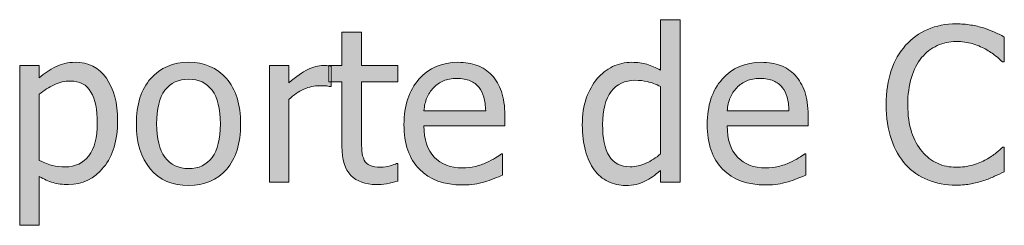
# Model space of a CAD drawing. Units: inches. Extents: x -522 to 1040, y -629 to 633.
# Drawn here: x -43 to 13, y -124 to -113 of the extents above; entities that cross this region are included whole.
import ezdxf

# ---------------------------------------------------------------- set-up
doc = ezdxf.new("R2010")
doc.units = ezdxf.units.IN
doc.header["$MEASUREMENT"] = 0
doc.layers.add('Capa 1', color=7, linetype='Continuous')

# ---------------------------------------------------------------- blocks, each defined once
blk = doc.blocks.new('block 4')
at = {"layer": 'Capa 1', "true_color": 0x505050}
h = blk.add_hatch(color=251, dxfattribs=at)
h.dxf.hatch_style = 2
edge = h.paths.add_edge_path()
edge.add_spline(control_points=[(-5.555, -112.612), (-5.555, -112.612), (-6.657, -112.612), (-6.657, -112.612), (-6.657, -112.612), (-6.657, -115.448), (-6.657, -115.448), (-6.926, -115.296), (-7.182, -115.184), (-7.424, -115.111), (-7.667, -115.039), (-7.952, -115.003), (-8.28, -115.003), (-8.651, -115.003), (-9.005, -115.084), (-9.343, -115.246), (-9.681, -115.408), (-9.969, -115.632), (-10.208, -115.917), (-10.469, -116.229), (-10.674, -116.596), (-10.823, -117.016), (-10.971, -117.436), (-11.045, -117.933), (-11.045, -118.507), (-11.045, -119.058), (-10.987, -119.545), (-10.87, -119.969), (-10.752, -120.393), (-10.586, -120.749), (-10.372, -121.038), (-10.161, -121.323), (-9.904, -121.54), (-9.601, -121.688), (-9.298, -121.837), (-8.969, -121.911), (-8.614, -121.911), (-8.391, -121.911), (-8.196, -121.891), (-8.028, -121.85), (-7.86, -121.809), (-7.698, -121.751), (-7.542, -121.677), (-7.374, -121.599), (-7.227, -121.513), (-7.102, -121.419), (-6.977, -121.325), (-6.829, -121.206), (-6.657, -121.062), (-6.657, -121.062), (-6.657, -121.729), (-6.657, -121.729), (-6.657, -121.729), (-5.555, -121.729), (-5.555, -121.729), (-5.555, -121.729), (-5.555, -112.612), (-5.555, -112.612), (-5.555, -112.612), (-5.555, -112.612), (-5.555, -112.612)], knot_values=[0, 0, 0, 0, 1, 1, 1, 2, 2, 2, 3, 3, 3, 4, 4, 4, 5, 5, 5, 6, 6, 6, 7, 7, 7, 8, 8, 8, 9, 9, 9, 10, 10, 10, 11, 11, 11, 12, 12, 12, 13, 13, 13, 14, 14, 14, 15, 15, 15, 16, 16, 16, 17, 17, 17, 18, 18, 18, 19, 19, 19, 20, 20, 20, 20], degree=3, periodic=1)
edge = h.paths.add_edge_path()
edge.add_spline(control_points=[(-7.483, -120.666), (-7.776, -120.797), (-8.067, -120.862), (-8.356, -120.862), (-8.899, -120.862), (-9.293, -120.658), (-9.54, -120.25), (-9.786, -119.842), (-9.909, -119.253), (-9.909, -118.483), (-9.909, -117.683), (-9.749, -117.07), (-9.428, -116.646), (-9.108, -116.223), (-8.665, -116.011), (-8.098, -116.011), (-7.844, -116.011), (-7.609, -116.036), (-7.392, -116.087), (-7.175, -116.138), (-6.93, -116.229), (-6.657, -116.362), (-6.657, -116.362), (-6.657, -120.136), (-6.657, -120.136), (-6.915, -120.358), (-7.19, -120.535), (-7.483, -120.666), (-7.483, -120.666), (-7.483, -120.666), (-7.483, -120.666)], knot_values=[0, 0, 0, 0, 1, 1, 1, 2, 2, 2, 3, 3, 3, 4, 4, 4, 5, 5, 5, 6, 6, 6, 7, 7, 7, 8, 8, 8, 9, 9, 9, 10, 10, 10, 10], degree=3, periodic=1)
edge = h.paths.add_edge_path()
edge.add_spline(control_points=[(-0.088, -121.835), (0.085, -121.804), (0.28, -121.759), (0.495, -121.7), (0.647, -121.657), (0.819, -121.598), (1.01, -121.521), (1.202, -121.445), (1.362, -121.382), (1.491, -121.331), (1.491, -121.331), (1.491, -120.13), (1.491, -120.13), (1.491, -120.13), (1.426, -120.13), (1.426, -120.13), (1.336, -120.204), (1.223, -120.283), (1.086, -120.367), (0.95, -120.451), (0.782, -120.538), (0.583, -120.628), (0.395, -120.714), (0.185, -120.784), (-0.047, -120.839), (-0.28, -120.894), (-0.517, -120.921), (-0.759, -120.921), (-1.435, -120.921), (-1.964, -120.72), (-2.347, -120.317), (-2.73, -119.915), (-2.921, -119.333), (-2.921, -118.571), (-2.921, -118.571), (1.614, -118.571), (1.614, -118.571), (1.614, -118.571), (1.614, -117.974), (1.614, -117.974), (1.614, -117.45), (1.551, -117.008), (1.426, -116.646), (1.301, -116.285), (1.122, -115.979), (0.887, -115.729), (0.653, -115.479), (0.379, -115.296), (0.067, -115.179), (-0.246, -115.062), (-0.605, -115.003), (-1.011, -115.003), (-1.914, -115.003), (-2.644, -115.318), (-3.203, -115.949), (-3.761, -116.58), (-4.041, -117.429), (-4.041, -118.495), (-4.041, -119.577), (-3.752, -120.412), (-3.176, -121), (-2.6, -121.588), (-1.791, -121.882), (-0.748, -121.882), (-0.482, -121.882), (-0.262, -121.866), (-0.088, -121.835), (-0.088, -121.835), (-0.088, -121.835), (-0.088, -121.835)], knot_values=[0, 0, 0, 0, 1, 1, 1, 2, 2, 2, 3, 3, 3, 4, 4, 4, 5, 5, 5, 6, 6, 6, 7, 7, 7, 8, 8, 8, 9, 9, 9, 10, 10, 10, 11, 11, 11, 12, 12, 12, 13, 13, 13, 14, 14, 14, 15, 15, 15, 16, 16, 16, 17, 17, 17, 18, 18, 18, 19, 19, 19, 20, 20, 20, 21, 21, 21, 22, 22, 22, 23, 23, 23, 23], degree=3, periodic=1)
edge = h.paths.add_edge_path()
edge.add_spline(control_points=[(-2.921, -117.728), (-2.898, -117.45), (-2.843, -117.207), (-2.757, -116.998), (-2.671, -116.789), (-2.546, -116.599), (-2.382, -116.427), (-2.214, -116.259), (-2.028, -116.131), (-1.823, -116.043), (-1.618, -115.955), (-1.369, -115.911), (-1.076, -115.911), (-0.779, -115.911), (-0.53, -115.954), (-0.329, -116.04), (-0.127, -116.126), (0.038, -116.251), (0.167, -116.415), (0.284, -116.563), (0.374, -116.745), (0.436, -116.96), (0.499, -117.175), (0.534, -117.431), (0.542, -117.728), (0.542, -117.728), (-2.921, -117.728), (-2.921, -117.728), (-2.921, -117.728), (-2.921, -117.728), (-2.921, -117.728)], knot_values=[0, 0, 0, 0, 1, 1, 1, 2, 2, 2, 3, 3, 3, 4, 4, 4, 5, 5, 5, 6, 6, 6, 7, 7, 7, 8, 8, 8, 9, 9, 9, 10, 10, 10, 10], degree=3, periodic=1)
h = blk.add_hatch(color=251, dxfattribs=at)
h.dxf.hatch_style = 2
edge = h.paths.add_edge_path()
edge.add_spline(control_points=[(10.752, -121.823), (10.969, -121.78), (11.205, -121.718), (11.458, -121.636), (11.701, -121.558), (11.907, -121.478), (12.077, -121.396), (12.247, -121.313), (12.427, -121.228), (12.619, -121.138), (12.619, -121.138), (12.619, -119.755), (12.619, -119.755), (12.619, -119.755), (12.531, -119.755), (12.531, -119.755), (12.441, -119.845), (12.318, -119.953), (12.162, -120.08), (12.005, -120.207), (11.82, -120.331), (11.605, -120.452), (11.382, -120.577), (11.128, -120.681), (10.843, -120.763), (10.558, -120.845), (10.248, -120.886), (9.912, -120.886), (9.544, -120.886), (9.197, -120.812), (8.869, -120.666), (8.541, -120.52), (8.255, -120.302), (8.013, -120.013), (7.763, -119.716), (7.566, -119.352), (7.421, -118.92), (7.277, -118.488), (7.205, -117.974), (7.205, -117.376), (7.205, -116.813), (7.273, -116.308), (7.41, -115.858), (7.546, -115.409), (7.738, -115.036), (7.984, -114.739), (8.234, -114.442), (8.525, -114.218), (8.857, -114.065), (9.189, -113.913), (9.541, -113.837), (9.912, -113.837), (10.255, -113.837), (10.558, -113.876), (10.82, -113.954), (11.082, -114.032), (11.324, -114.132), (11.546, -114.253), (11.777, -114.382), (11.972, -114.513), (12.132, -114.646), (12.292, -114.778), (12.423, -114.892), (12.525, -114.985), (12.525, -114.985), (12.619, -114.985), (12.619, -114.985), (12.619, -114.985), (12.619, -113.585), (12.619, -113.585), (12.427, -113.479), (12.233, -113.383), (12.036, -113.295), (11.838, -113.207), (11.646, -113.134), (11.458, -113.075), (11.24, -113.009), (11.002, -112.954), (10.747, -112.911), (10.491, -112.868), (10.216, -112.847), (9.923, -112.847), (9.333, -112.847), (8.8, -112.949), (8.324, -113.154), (7.847, -113.359), (7.435, -113.657), (7.087, -114.048), (6.732, -114.45), (6.461, -114.923), (6.276, -115.466), (6.09, -116.009), (5.998, -116.646), (5.998, -117.376), (5.998, -118.11), (6.093, -118.761), (6.285, -119.327), (6.476, -119.894), (6.746, -120.366), (7.093, -120.745), (7.441, -121.124), (7.854, -121.409), (8.333, -121.601), (8.811, -121.792), (9.335, -121.888), (9.906, -121.888), (10.253, -121.888), (10.536, -121.866), (10.752, -121.823), (10.752, -121.823), (10.752, -121.823), (10.752, -121.823)], knot_values=[0, 0, 0, 0, 1, 1, 1, 2, 2, 2, 3, 3, 3, 4, 4, 4, 5, 5, 5, 6, 6, 6, 7, 7, 7, 8, 8, 8, 9, 9, 9, 10, 10, 10, 11, 11, 11, 12, 12, 12, 13, 13, 13, 14, 14, 14, 15, 15, 15, 16, 16, 16, 17, 17, 17, 18, 18, 18, 19, 19, 19, 20, 20, 20, 21, 21, 21, 22, 22, 22, 23, 23, 23, 24, 24, 24, 25, 25, 25, 26, 26, 26, 27, 27, 27, 28, 28, 28, 29, 29, 29, 30, 30, 30, 31, 31, 31, 32, 32, 32, 33, 33, 33, 34, 34, 34, 35, 35, 35, 36, 36, 36, 37, 37, 37, 37], degree=3, periodic=1)
h = blk.add_hatch(color=251, dxfattribs=at)
h.dxf.hatch_style = 2
edge = h.paths.add_edge_path()
edge.add_spline(control_points=[(-25.125, -115.22), (-25.196, -115.208), (-25.259, -115.199), (-25.316, -115.193), (-25.373, -115.188), (-25.458, -115.185), (-25.571, -115.185), (-25.852, -115.185), (-26.142, -115.258), (-26.441, -115.404), (-26.74, -115.551), (-27.09, -115.802), (-27.493, -116.157), (-27.493, -116.157), (-27.493, -115.185), (-27.493, -115.185), (-27.493, -115.185), (-28.594, -115.185), (-28.594, -115.185), (-28.594, -115.185), (-28.594, -121.729), (-28.594, -121.729), (-28.594, -121.729), (-27.493, -121.729), (-27.493, -121.729), (-27.493, -121.729), (-27.493, -117.083), (-27.493, -117.083), (-27.231, -116.829), (-26.954, -116.638), (-26.661, -116.509), (-26.368, -116.38), (-26.073, -116.315), (-25.776, -116.315), (-25.647, -116.315), (-25.537, -116.318), (-25.445, -116.324), (-25.353, -116.33), (-25.266, -116.345), (-25.184, -116.368), (-25.184, -116.368), (-25.125, -116.368), (-25.125, -116.368), (-25.125, -116.368), (-25.125, -115.22), (-25.125, -115.22), (-25.125, -115.22), (-25.125, -115.22), (-25.125, -115.22)], knot_values=[0, 0, 0, 0, 1, 1, 1, 2, 2, 2, 3, 3, 3, 4, 4, 4, 5, 5, 5, 6, 6, 6, 7, 7, 7, 8, 8, 8, 9, 9, 9, 10, 10, 10, 11, 11, 11, 12, 12, 12, 13, 13, 13, 14, 14, 14, 15, 15, 15, 16, 16, 16, 16], degree=3, periodic=1)
edge = h.paths.add_edge_path()
edge.add_spline(control_points=[(-22.025, -121.809), (-21.812, -121.775), (-21.602, -121.729), (-21.395, -121.671), (-21.395, -121.671), (-21.395, -120.681), (-21.395, -120.681), (-21.395, -120.681), (-21.459, -120.681), (-21.459, -120.681), (-21.534, -120.716), (-21.655, -120.76), (-21.823, -120.812), (-21.991, -120.865), (-22.165, -120.892), (-22.344, -120.892), (-22.598, -120.892), (-22.799, -120.857), (-22.948, -120.789), (-23.096, -120.721), (-23.204, -120.618), (-23.27, -120.481), (-23.348, -120.325), (-23.393, -120.157), (-23.405, -119.978), (-23.417, -119.798), (-23.422, -119.542), (-23.422, -119.21), (-23.422, -119.21), (-23.422, -116.099), (-23.422, -116.099), (-23.422, -116.099), (-21.395, -116.099), (-21.395, -116.099), (-21.395, -116.099), (-21.395, -115.185), (-21.395, -115.185), (-21.395, -115.185), (-23.422, -115.185), (-23.422, -115.185), (-23.422, -115.185), (-23.422, -113.304), (-23.422, -113.304), (-23.422, -113.304), (-24.524, -113.304), (-24.524, -113.304), (-24.524, -113.304), (-24.524, -115.185), (-24.524, -115.185), (-24.524, -115.185), (-25.268, -115.185), (-25.268, -115.185), (-25.268, -115.185), (-25.268, -116.099), (-25.268, -116.099), (-25.268, -116.099), (-24.524, -116.099), (-24.524, -116.099), (-24.524, -116.099), (-24.524, -119.726), (-24.524, -119.726), (-24.524, -120.464), (-24.356, -121.004), (-24.02, -121.346), (-23.684, -121.688), (-23.215, -121.858), (-22.614, -121.858), (-22.434, -121.858), (-22.238, -121.842), (-22.025, -121.809), (-22.025, -121.809), (-22.025, -121.809), (-22.025, -121.809)], knot_values=[0, 0, 0, 0, 1, 1, 1, 2, 2, 2, 3, 3, 3, 4, 4, 4, 5, 5, 5, 6, 6, 6, 7, 7, 7, 8, 8, 8, 9, 9, 9, 10, 10, 10, 11, 11, 11, 12, 12, 12, 13, 13, 13, 14, 14, 14, 15, 15, 15, 16, 16, 16, 17, 17, 17, 18, 18, 18, 19, 19, 19, 20, 20, 20, 21, 21, 21, 22, 22, 22, 23, 23, 23, 24, 24, 24, 24], degree=3, periodic=1)
h = blk.add_hatch(color=251, dxfattribs=at)
h.dxf.hatch_style = 2
edge = h.paths.add_edge_path()
edge.add_spline(control_points=[(-37.734, -115.894), (-38.154, -115.3), (-38.739, -115.003), (-39.489, -115.003), (-39.883, -115.003), (-40.248, -115.086), (-40.582, -115.252), (-40.916, -115.418), (-41.219, -115.624), (-41.493, -115.87), (-41.493, -115.87), (-41.493, -115.185), (-41.493, -115.185), (-41.493, -115.185), (-42.594, -115.185), (-42.594, -115.185), (-42.594, -115.185), (-42.594, -124.144), (-42.594, -124.144), (-42.594, -124.144), (-41.493, -124.144), (-41.493, -124.144), (-41.493, -124.144), (-41.493, -121.401), (-41.493, -121.401), (-41.231, -121.558), (-40.975, -121.673), (-40.725, -121.747), (-40.475, -121.821), (-40.188, -121.858), (-39.864, -121.858), (-39.067, -121.858), (-38.408, -121.535), (-37.886, -120.889), (-37.365, -120.242), (-37.104, -119.374), (-37.104, -118.284), (-37.104, -117.284), (-37.314, -116.487), (-37.734, -115.894), (-37.734, -115.894), (-37.734, -115.894), (-37.734, -115.894)], knot_values=[0, 0, 0, 0, 1, 1, 1, 2, 2, 2, 3, 3, 3, 4, 4, 4, 5, 5, 5, 6, 6, 6, 7, 7, 7, 8, 8, 8, 9, 9, 9, 10, 10, 10, 11, 11, 11, 12, 12, 12, 13, 13, 13, 14, 14, 14, 14], degree=3, periodic=1)
edge = h.paths.add_edge_path()
edge.add_spline(control_points=[(-38.715, -120.241), (-39.032, -120.659), (-39.475, -120.868), (-40.045, -120.868), (-40.311, -120.868), (-40.546, -120.843), (-40.751, -120.792), (-40.957, -120.741), (-41.204, -120.646), (-41.493, -120.505), (-41.493, -120.505), (-41.493, -116.796), (-41.493, -116.796), (-41.231, -116.577), (-40.955, -116.398), (-40.664, -116.26), (-40.373, -116.121), (-40.071, -116.052), (-39.758, -116.052), (-39.223, -116.052), (-38.836, -116.258), (-38.598, -116.67), (-38.36, -117.082), (-38.241, -117.661), (-38.241, -118.407), (-38.241, -119.212), (-38.399, -119.823), (-38.715, -120.241), (-38.715, -120.241), (-38.715, -120.241), (-38.715, -120.241)], knot_values=[0, 0, 0, 0, 1, 1, 1, 2, 2, 2, 3, 3, 3, 4, 4, 4, 5, 5, 5, 6, 6, 6, 7, 7, 7, 8, 8, 8, 9, 9, 9, 10, 10, 10, 10], degree=3, periodic=1)
edge = h.paths.add_edge_path()
edge.add_spline(control_points=[(-31.001, -115.908), (-31.533, -115.305), (-32.24, -115.003), (-33.123, -115.003), (-34.001, -115.003), (-34.709, -115.306), (-35.247, -115.911), (-35.784, -116.517), (-36.052, -117.366), (-36.052, -118.46), (-36.052, -119.522), (-35.792, -120.363), (-35.27, -120.982), (-34.749, -121.602), (-34.033, -121.911), (-33.123, -121.911), (-32.24, -121.911), (-31.533, -121.611), (-31.001, -121.012), (-30.47, -120.412), (-30.205, -119.562), (-30.205, -118.46), (-30.205, -117.362), (-30.47, -116.512), (-31.001, -115.908), (-31.001, -115.908), (-31.001, -115.908), (-31.001, -115.908)], knot_values=[0, 0, 0, 0, 1, 1, 1, 2, 2, 2, 3, 3, 3, 4, 4, 4, 5, 5, 5, 6, 6, 6, 7, 7, 7, 8, 8, 8, 9, 9, 9, 9], degree=3, periodic=1)
edge = h.paths.add_edge_path()
edge.add_spline(control_points=[(-31.807, -120.338), (-32.118, -120.754), (-32.556, -120.962), (-33.123, -120.962), (-33.697, -120.962), (-34.139, -120.75), (-34.45, -120.326), (-34.76, -119.902), (-34.916, -119.28), (-34.916, -118.46), (-34.916, -117.612), (-34.76, -116.982), (-34.45, -116.57), (-34.139, -116.158), (-33.697, -115.952), (-33.123, -115.952), (-32.552, -115.952), (-32.113, -116.158), (-31.804, -116.57), (-31.496, -116.982), (-31.341, -117.612), (-31.341, -118.46), (-31.341, -119.296), (-31.497, -119.922), (-31.807, -120.338), (-31.807, -120.338), (-31.807, -120.338), (-31.807, -120.338)], knot_values=[0, 0, 0, 0, 1, 1, 1, 2, 2, 2, 3, 3, 3, 4, 4, 4, 5, 5, 5, 6, 6, 6, 7, 7, 7, 8, 8, 8, 9, 9, 9, 9], degree=3, periodic=1)
h = blk.add_hatch(color=251, dxfattribs=at)
h.dxf.hatch_style = 2
edge = h.paths.add_edge_path()
edge.add_spline(control_points=[(-17.093, -121.835), (-16.919, -121.804), (-16.725, -121.759), (-16.51, -121.7), (-16.358, -121.657), (-16.186, -121.598), (-15.995, -121.521), (-15.803, -121.445), (-15.643, -121.382), (-15.514, -121.331), (-15.514, -121.331), (-15.514, -120.13), (-15.514, -120.13), (-15.514, -120.13), (-15.579, -120.13), (-15.579, -120.13), (-15.668, -120.204), (-15.782, -120.283), (-15.918, -120.367), (-16.055, -120.451), (-16.223, -120.538), (-16.422, -120.628), (-16.61, -120.714), (-16.82, -120.784), (-17.052, -120.839), (-17.285, -120.894), (-17.522, -120.921), (-17.764, -120.921), (-18.44, -120.921), (-18.969, -120.72), (-19.352, -120.317), (-19.735, -119.915), (-19.926, -119.333), (-19.926, -118.571), (-19.926, -118.571), (-15.391, -118.571), (-15.391, -118.571), (-15.391, -118.571), (-15.391, -117.974), (-15.391, -117.974), (-15.391, -117.45), (-15.454, -117.008), (-15.579, -116.646), (-15.704, -116.285), (-15.883, -115.979), (-16.118, -115.729), (-16.352, -115.479), (-16.625, -115.296), (-16.938, -115.179), (-17.25, -115.062), (-17.61, -115.003), (-18.016, -115.003), (-18.918, -115.003), (-19.649, -115.318), (-20.208, -115.949), (-20.766, -116.58), (-21.045, -117.429), (-21.045, -118.495), (-21.045, -119.577), (-20.757, -120.412), (-20.181, -121), (-19.605, -121.588), (-18.795, -121.882), (-17.752, -121.882), (-17.487, -121.882), (-17.267, -121.866), (-17.093, -121.835), (-17.093, -121.835), (-17.093, -121.835), (-17.093, -121.835)], knot_values=[0, 0, 0, 0, 1, 1, 1, 2, 2, 2, 3, 3, 3, 4, 4, 4, 5, 5, 5, 6, 6, 6, 7, 7, 7, 8, 8, 8, 9, 9, 9, 10, 10, 10, 11, 11, 11, 12, 12, 12, 13, 13, 13, 14, 14, 14, 15, 15, 15, 16, 16, 16, 17, 17, 17, 18, 18, 18, 19, 19, 19, 20, 20, 20, 21, 21, 21, 22, 22, 22, 23, 23, 23, 23], degree=3, periodic=1)
edge = h.paths.add_edge_path()
edge.add_spline(control_points=[(-19.926, -117.728), (-19.903, -117.45), (-19.848, -117.207), (-19.762, -116.998), (-19.676, -116.789), (-19.551, -116.599), (-19.387, -116.427), (-19.219, -116.259), (-19.033, -116.131), (-18.828, -116.043), (-18.623, -115.955), (-18.374, -115.911), (-18.081, -115.911), (-17.784, -115.911), (-17.535, -115.954), (-17.333, -116.04), (-17.132, -116.126), (-16.967, -116.251), (-16.838, -116.415), (-16.721, -116.563), (-16.631, -116.745), (-16.569, -116.96), (-16.506, -117.175), (-16.471, -117.431), (-16.463, -117.728), (-16.463, -117.728), (-19.926, -117.728), (-19.926, -117.728), (-19.926, -117.728), (-19.926, -117.728), (-19.926, -117.728)], knot_values=[0, 0, 0, 0, 1, 1, 1, 2, 2, 2, 3, 3, 3, 4, 4, 4, 5, 5, 5, 6, 6, 6, 7, 7, 7, 8, 8, 8, 9, 9, 9, 10, 10, 10, 10], degree=3, periodic=1)
at = {"layer": 'Capa 1', "lineweight": 0}
for points, knots in [([(-5.555, -112.612), (-5.555, -112.612), (-6.657, -112.612), (-6.657, -112.612), (-6.657, -112.612), (-6.657, -115.448), (-6.657, -115.448), (-6.926, -115.296), (-7.182, -115.184), (-7.424, -115.111), (-7.667, -115.039), (-7.952, -115.003), (-8.28, -115.003), (-8.651, -115.003), (-9.005, -115.084), (-9.343, -115.246), (-9.681, -115.408), (-9.969, -115.632), (-10.208, -115.917), (-10.469, -116.229), (-10.674, -116.596), (-10.823, -117.016), (-10.971, -117.436), (-11.045, -117.933), (-11.045, -118.507), (-11.045, -119.058), (-10.987, -119.545), (-10.87, -119.969), (-10.752, -120.393), (-10.586, -120.749), (-10.372, -121.038), (-10.161, -121.323), (-9.904, -121.54), (-9.601, -121.688), (-9.298, -121.837), (-8.969, -121.911), (-8.614, -121.911), (-8.391, -121.911), (-8.196, -121.891), (-8.028, -121.85), (-7.86, -121.809), (-7.698, -121.751), (-7.542, -121.677), (-7.374, -121.599), (-7.227, -121.513), (-7.102, -121.419), (-6.977, -121.325), (-6.829, -121.206), (-6.657, -121.062), (-6.657, -121.062), (-6.657, -121.729), (-6.657, -121.729), (-6.657, -121.729), (-5.555, -121.729), (-5.555, -121.729), (-5.555, -121.729), (-5.555, -112.612), (-5.555, -112.612), (-5.555, -112.612), (-5.555, -112.612), (-5.555, -112.612)], [0, 0, 0, 0, 1, 1, 1, 2, 2, 2, 3, 3, 3, 4, 4, 4, 5, 5, 5, 6, 6, 6, 7, 7, 7, 8, 8, 8, 9, 9, 9, 10, 10, 10, 11, 11, 11, 12, 12, 12, 13, 13, 13, 14, 14, 14, 15, 15, 15, 16, 16, 16, 17, 17, 17, 18, 18, 18, 19, 19, 19, 20, 20, 20, 20]), ([(10.752, -121.823), (10.969, -121.78), (11.205, -121.718), (11.458, -121.636), (11.701, -121.558), (11.907, -121.478), (12.077, -121.396), (12.247, -121.313), (12.427, -121.228), (12.619, -121.138), (12.619, -121.138), (12.619, -119.755), (12.619, -119.755), (12.619, -119.755), (12.531, -119.755), (12.531, -119.755), (12.441, -119.845), (12.318, -119.953), (12.162, -120.08), (12.005, -120.207), (11.82, -120.331), (11.605, -120.452), (11.382, -120.577), (11.128, -120.681), (10.843, -120.763), (10.558, -120.845), (10.248, -120.886), (9.912, -120.886), (9.544, -120.886), (9.197, -120.812), (8.869, -120.666), (8.541, -120.52), (8.255, -120.302), (8.013, -120.013), (7.763, -119.716), (7.566, -119.352), (7.421, -118.92), (7.277, -118.488), (7.205, -117.974), (7.205, -117.376), (7.205, -116.813), (7.273, -116.308), (7.41, -115.858), (7.546, -115.409), (7.738, -115.036), (7.984, -114.739), (8.234, -114.442), (8.525, -114.218), (8.857, -114.065), (9.189, -113.913), (9.541, -113.837), (9.912, -113.837), (10.255, -113.837), (10.558, -113.876), (10.82, -113.954), (11.082, -114.032), (11.324, -114.132), (11.546, -114.253), (11.777, -114.382), (11.972, -114.513), (12.132, -114.646), (12.292, -114.778), (12.423, -114.892), (12.525, -114.985), (12.525, -114.985), (12.619, -114.985), (12.619, -114.985), (12.619, -114.985), (12.619, -113.585), (12.619, -113.585), (12.427, -113.479), (12.233, -113.383), (12.036, -113.295), (11.838, -113.207), (11.646, -113.134), (11.458, -113.075), (11.24, -113.009), (11.002, -112.954), (10.747, -112.911), (10.491, -112.868), (10.216, -112.847), (9.923, -112.847), (9.333, -112.847), (8.8, -112.949), (8.324, -113.154), (7.847, -113.359), (7.435, -113.657), (7.087, -114.048), (6.732, -114.45), (6.461, -114.923), (6.276, -115.466), (6.09, -116.009), (5.998, -116.646), (5.998, -117.376), (5.998, -118.11), (6.093, -118.761), (6.285, -119.327), (6.476, -119.894), (6.746, -120.366), (7.093, -120.745), (7.441, -121.124), (7.854, -121.409), (8.333, -121.601), (8.811, -121.792), (9.335, -121.888), (9.906, -121.888), (10.253, -121.888), (10.536, -121.866), (10.752, -121.823), (10.752, -121.823), (10.752, -121.823), (10.752, -121.823)], [0, 0, 0, 0, 1, 1, 1, 2, 2, 2, 3, 3, 3, 4, 4, 4, 5, 5, 5, 6, 6, 6, 7, 7, 7, 8, 8, 8, 9, 9, 9, 10, 10, 10, 11, 11, 11, 12, 12, 12, 13, 13, 13, 14, 14, 14, 15, 15, 15, 16, 16, 16, 17, 17, 17, 18, 18, 18, 19, 19, 19, 20, 20, 20, 21, 21, 21, 22, 22, 22, 23, 23, 23, 24, 24, 24, 25, 25, 25, 26, 26, 26, 27, 27, 27, 28, 28, 28, 29, 29, 29, 30, 30, 30, 31, 31, 31, 32, 32, 32, 33, 33, 33, 34, 34, 34, 35, 35, 35, 36, 36, 36, 37, 37, 37, 37]), ([(-22.025, -121.809), (-21.812, -121.775), (-21.602, -121.729), (-21.395, -121.671), (-21.395, -121.671), (-21.395, -120.681), (-21.395, -120.681), (-21.395, -120.681), (-21.459, -120.681), (-21.459, -120.681), (-21.534, -120.716), (-21.655, -120.76), (-21.823, -120.812), (-21.991, -120.865), (-22.165, -120.892), (-22.344, -120.892), (-22.598, -120.892), (-22.799, -120.857), (-22.948, -120.789), (-23.096, -120.721), (-23.204, -120.618), (-23.27, -120.481), (-23.348, -120.325), (-23.393, -120.157), (-23.405, -119.978), (-23.417, -119.798), (-23.422, -119.542), (-23.422, -119.21), (-23.422, -119.21), (-23.422, -116.099), (-23.422, -116.099), (-23.422, -116.099), (-21.395, -116.099), (-21.395, -116.099), (-21.395, -116.099), (-21.395, -115.185), (-21.395, -115.185), (-21.395, -115.185), (-23.422, -115.185), (-23.422, -115.185), (-23.422, -115.185), (-23.422, -113.304), (-23.422, -113.304), (-23.422, -113.304), (-24.524, -113.304), (-24.524, -113.304), (-24.524, -113.304), (-24.524, -115.185), (-24.524, -115.185), (-24.524, -115.185), (-25.268, -115.185), (-25.268, -115.185), (-25.268, -115.185), (-25.268, -116.099), (-25.268, -116.099), (-25.268, -116.099), (-24.524, -116.099), (-24.524, -116.099), (-24.524, -116.099), (-24.524, -119.726), (-24.524, -119.726), (-24.524, -120.464), (-24.356, -121.004), (-24.02, -121.346), (-23.684, -121.688), (-23.215, -121.858), (-22.614, -121.858), (-22.434, -121.858), (-22.238, -121.842), (-22.025, -121.809), (-22.025, -121.809), (-22.025, -121.809), (-22.025, -121.809)], [0, 0, 0, 0, 1, 1, 1, 2, 2, 2, 3, 3, 3, 4, 4, 4, 5, 5, 5, 6, 6, 6, 7, 7, 7, 8, 8, 8, 9, 9, 9, 10, 10, 10, 11, 11, 11, 12, 12, 12, 13, 13, 13, 14, 14, 14, 15, 15, 15, 16, 16, 16, 17, 17, 17, 18, 18, 18, 19, 19, 19, 20, 20, 20, 21, 21, 21, 22, 22, 22, 23, 23, 23, 24, 24, 24, 24]), ([(-37.734, -115.894), (-38.154, -115.3), (-38.739, -115.003), (-39.489, -115.003), (-39.883, -115.003), (-40.248, -115.086), (-40.582, -115.252), (-40.916, -115.418), (-41.219, -115.624), (-41.493, -115.87), (-41.493, -115.87), (-41.493, -115.185), (-41.493, -115.185), (-41.493, -115.185), (-42.594, -115.185), (-42.594, -115.185), (-42.594, -115.185), (-42.594, -124.144), (-42.594, -124.144), (-42.594, -124.144), (-41.493, -124.144), (-41.493, -124.144), (-41.493, -124.144), (-41.493, -121.401), (-41.493, -121.401), (-41.231, -121.558), (-40.975, -121.673), (-40.725, -121.747), (-40.475, -121.821), (-40.188, -121.858), (-39.864, -121.858), (-39.067, -121.858), (-38.408, -121.535), (-37.886, -120.889), (-37.365, -120.242), (-37.104, -119.374), (-37.104, -118.284), (-37.104, -117.284), (-37.314, -116.487), (-37.734, -115.894), (-37.734, -115.894), (-37.734, -115.894), (-37.734, -115.894)], [0, 0, 0, 0, 1, 1, 1, 2, 2, 2, 3, 3, 3, 4, 4, 4, 5, 5, 5, 6, 6, 6, 7, 7, 7, 8, 8, 8, 9, 9, 9, 10, 10, 10, 11, 11, 11, 12, 12, 12, 13, 13, 13, 14, 14, 14, 14]), ([(-31.001, -115.908), (-31.533, -115.305), (-32.24, -115.003), (-33.123, -115.003), (-34.001, -115.003), (-34.709, -115.306), (-35.247, -115.911), (-35.784, -116.517), (-36.052, -117.366), (-36.052, -118.46), (-36.052, -119.522), (-35.792, -120.363), (-35.27, -120.982), (-34.749, -121.602), (-34.033, -121.911), (-33.123, -121.911), (-32.24, -121.911), (-31.533, -121.611), (-31.001, -121.012), (-30.47, -120.412), (-30.205, -119.562), (-30.205, -118.46), (-30.205, -117.362), (-30.47, -116.512), (-31.001, -115.908), (-31.001, -115.908), (-31.001, -115.908), (-31.001, -115.908)], [0, 0, 0, 0, 1, 1, 1, 2, 2, 2, 3, 3, 3, 4, 4, 4, 5, 5, 5, 6, 6, 6, 7, 7, 7, 8, 8, 8, 9, 9, 9, 9]), ([(-25.125, -115.22), (-25.196, -115.208), (-25.259, -115.199), (-25.316, -115.193), (-25.373, -115.188), (-25.458, -115.185), (-25.571, -115.185), (-25.852, -115.185), (-26.142, -115.258), (-26.441, -115.404), (-26.74, -115.551), (-27.09, -115.802), (-27.493, -116.157), (-27.493, -116.157), (-27.493, -115.185), (-27.493, -115.185), (-27.493, -115.185), (-28.594, -115.185), (-28.594, -115.185), (-28.594, -115.185), (-28.594, -121.729), (-28.594, -121.729), (-28.594, -121.729), (-27.493, -121.729), (-27.493, -121.729), (-27.493, -121.729), (-27.493, -117.083), (-27.493, -117.083), (-27.231, -116.829), (-26.954, -116.638), (-26.661, -116.509), (-26.368, -116.38), (-26.073, -116.315), (-25.776, -116.315), (-25.647, -116.315), (-25.537, -116.318), (-25.445, -116.324), (-25.353, -116.33), (-25.266, -116.345), (-25.184, -116.368), (-25.184, -116.368), (-25.125, -116.368), (-25.125, -116.368), (-25.125, -116.368), (-25.125, -115.22), (-25.125, -115.22), (-25.125, -115.22), (-25.125, -115.22), (-25.125, -115.22)], [0, 0, 0, 0, 1, 1, 1, 2, 2, 2, 3, 3, 3, 4, 4, 4, 5, 5, 5, 6, 6, 6, 7, 7, 7, 8, 8, 8, 9, 9, 9, 10, 10, 10, 11, 11, 11, 12, 12, 12, 13, 13, 13, 14, 14, 14, 15, 15, 15, 16, 16, 16, 16]), ([(-17.093, -121.835), (-16.919, -121.804), (-16.725, -121.759), (-16.51, -121.7), (-16.358, -121.657), (-16.186, -121.598), (-15.995, -121.521), (-15.803, -121.445), (-15.643, -121.382), (-15.514, -121.331), (-15.514, -121.331), (-15.514, -120.13), (-15.514, -120.13), (-15.514, -120.13), (-15.579, -120.13), (-15.579, -120.13), (-15.668, -120.204), (-15.782, -120.283), (-15.918, -120.367), (-16.055, -120.451), (-16.223, -120.538), (-16.422, -120.628), (-16.61, -120.714), (-16.82, -120.784), (-17.052, -120.839), (-17.285, -120.894), (-17.522, -120.921), (-17.764, -120.921), (-18.44, -120.921), (-18.969, -120.72), (-19.352, -120.317), (-19.735, -119.915), (-19.926, -119.333), (-19.926, -118.571), (-19.926, -118.571), (-15.391, -118.571), (-15.391, -118.571), (-15.391, -118.571), (-15.391, -117.974), (-15.391, -117.974), (-15.391, -117.45), (-15.454, -117.008), (-15.579, -116.646), (-15.704, -116.285), (-15.883, -115.979), (-16.118, -115.729), (-16.352, -115.479), (-16.625, -115.296), (-16.938, -115.179), (-17.25, -115.062), (-17.61, -115.003), (-18.016, -115.003), (-18.918, -115.003), (-19.649, -115.318), (-20.208, -115.949), (-20.766, -116.58), (-21.045, -117.429), (-21.045, -118.495), (-21.045, -119.577), (-20.757, -120.412), (-20.181, -121), (-19.605, -121.588), (-18.795, -121.882), (-17.752, -121.882), (-17.487, -121.882), (-17.267, -121.866), (-17.093, -121.835), (-17.093, -121.835), (-17.093, -121.835), (-17.093, -121.835)], [0, 0, 0, 0, 1, 1, 1, 2, 2, 2, 3, 3, 3, 4, 4, 4, 5, 5, 5, 6, 6, 6, 7, 7, 7, 8, 8, 8, 9, 9, 9, 10, 10, 10, 11, 11, 11, 12, 12, 12, 13, 13, 13, 14, 14, 14, 15, 15, 15, 16, 16, 16, 17, 17, 17, 18, 18, 18, 19, 19, 19, 20, 20, 20, 21, 21, 21, 22, 22, 22, 23, 23, 23, 23]), ([(-0.088, -121.835), (0.085, -121.804), (0.28, -121.759), (0.495, -121.7), (0.647, -121.657), (0.819, -121.598), (1.01, -121.521), (1.202, -121.445), (1.362, -121.382), (1.491, -121.331), (1.491, -121.331), (1.491, -120.13), (1.491, -120.13), (1.491, -120.13), (1.426, -120.13), (1.426, -120.13), (1.336, -120.204), (1.223, -120.283), (1.086, -120.367), (0.95, -120.451), (0.782, -120.538), (0.583, -120.628), (0.395, -120.714), (0.185, -120.784), (-0.047, -120.839), (-0.28, -120.894), (-0.517, -120.921), (-0.759, -120.921), (-1.435, -120.921), (-1.964, -120.72), (-2.347, -120.317), (-2.73, -119.915), (-2.921, -119.333), (-2.921, -118.571), (-2.921, -118.571), (1.614, -118.571), (1.614, -118.571), (1.614, -118.571), (1.614, -117.974), (1.614, -117.974), (1.614, -117.45), (1.551, -117.008), (1.426, -116.646), (1.301, -116.285), (1.122, -115.979), (0.887, -115.729), (0.653, -115.479), (0.379, -115.296), (0.067, -115.179), (-0.246, -115.062), (-0.605, -115.003), (-1.011, -115.003), (-1.914, -115.003), (-2.644, -115.318), (-3.203, -115.949), (-3.761, -116.58), (-4.041, -117.429), (-4.041, -118.495), (-4.041, -119.577), (-3.752, -120.412), (-3.176, -121), (-2.6, -121.588), (-1.791, -121.882), (-0.748, -121.882), (-0.482, -121.882), (-0.262, -121.866), (-0.088, -121.835), (-0.088, -121.835), (-0.088, -121.835), (-0.088, -121.835)], [0, 0, 0, 0, 1, 1, 1, 2, 2, 2, 3, 3, 3, 4, 4, 4, 5, 5, 5, 6, 6, 6, 7, 7, 7, 8, 8, 8, 9, 9, 9, 10, 10, 10, 11, 11, 11, 12, 12, 12, 13, 13, 13, 14, 14, 14, 15, 15, 15, 16, 16, 16, 17, 17, 17, 18, 18, 18, 19, 19, 19, 20, 20, 20, 21, 21, 21, 22, 22, 22, 23, 23, 23, 23]), ([(-19.926, -117.728), (-19.903, -117.45), (-19.848, -117.207), (-19.762, -116.998), (-19.676, -116.789), (-19.551, -116.599), (-19.387, -116.427), (-19.219, -116.259), (-19.033, -116.131), (-18.828, -116.043), (-18.623, -115.955), (-18.374, -115.911), (-18.081, -115.911), (-17.784, -115.911), (-17.535, -115.954), (-17.333, -116.04), (-17.132, -116.126), (-16.967, -116.251), (-16.838, -116.415), (-16.721, -116.563), (-16.631, -116.745), (-16.569, -116.96), (-16.506, -117.175), (-16.471, -117.431), (-16.463, -117.728), (-16.463, -117.728), (-19.926, -117.728), (-19.926, -117.728), (-19.926, -117.728), (-19.926, -117.728), (-19.926, -117.728)], [0, 0, 0, 0, 1, 1, 1, 2, 2, 2, 3, 3, 3, 4, 4, 4, 5, 5, 5, 6, 6, 6, 7, 7, 7, 8, 8, 8, 9, 9, 9, 10, 10, 10, 10]), ([(-2.921, -117.728), (-2.898, -117.45), (-2.843, -117.207), (-2.757, -116.998), (-2.671, -116.789), (-2.546, -116.599), (-2.382, -116.427), (-2.214, -116.259), (-2.028, -116.131), (-1.823, -116.043), (-1.618, -115.955), (-1.369, -115.911), (-1.076, -115.911), (-0.779, -115.911), (-0.53, -115.954), (-0.329, -116.04), (-0.127, -116.126), (0.038, -116.251), (0.167, -116.415), (0.284, -116.563), (0.374, -116.745), (0.436, -116.96), (0.499, -117.175), (0.534, -117.431), (0.542, -117.728), (0.542, -117.728), (-2.921, -117.728), (-2.921, -117.728), (-2.921, -117.728), (-2.921, -117.728), (-2.921, -117.728)], [0, 0, 0, 0, 1, 1, 1, 2, 2, 2, 3, 3, 3, 4, 4, 4, 5, 5, 5, 6, 6, 6, 7, 7, 7, 8, 8, 8, 9, 9, 9, 10, 10, 10, 10]), ([(-38.715, -120.241), (-39.032, -120.659), (-39.475, -120.868), (-40.045, -120.868), (-40.311, -120.868), (-40.546, -120.843), (-40.751, -120.792), (-40.957, -120.741), (-41.204, -120.646), (-41.493, -120.505), (-41.493, -120.505), (-41.493, -116.796), (-41.493, -116.796), (-41.231, -116.577), (-40.955, -116.398), (-40.664, -116.26), (-40.373, -116.121), (-40.071, -116.052), (-39.758, -116.052), (-39.223, -116.052), (-38.836, -116.258), (-38.598, -116.67), (-38.36, -117.082), (-38.241, -117.661), (-38.241, -118.407), (-38.241, -119.212), (-38.399, -119.823), (-38.715, -120.241), (-38.715, -120.241), (-38.715, -120.241), (-38.715, -120.241)], [0, 0, 0, 0, 1, 1, 1, 2, 2, 2, 3, 3, 3, 4, 4, 4, 5, 5, 5, 6, 6, 6, 7, 7, 7, 8, 8, 8, 9, 9, 9, 10, 10, 10, 10]), ([(-31.807, -120.338), (-32.118, -120.754), (-32.556, -120.962), (-33.123, -120.962), (-33.697, -120.962), (-34.139, -120.75), (-34.45, -120.326), (-34.76, -119.902), (-34.916, -119.28), (-34.916, -118.46), (-34.916, -117.612), (-34.76, -116.982), (-34.45, -116.57), (-34.139, -116.158), (-33.697, -115.952), (-33.123, -115.952), (-32.552, -115.952), (-32.113, -116.158), (-31.804, -116.57), (-31.496, -116.982), (-31.341, -117.612), (-31.341, -118.46), (-31.341, -119.296), (-31.497, -119.922), (-31.807, -120.338), (-31.807, -120.338), (-31.807, -120.338), (-31.807, -120.338)], [0, 0, 0, 0, 1, 1, 1, 2, 2, 2, 3, 3, 3, 4, 4, 4, 5, 5, 5, 6, 6, 6, 7, 7, 7, 8, 8, 8, 9, 9, 9, 9]), ([(-7.483, -120.666), (-7.776, -120.797), (-8.067, -120.862), (-8.356, -120.862), (-8.899, -120.862), (-9.293, -120.658), (-9.54, -120.25), (-9.786, -119.842), (-9.909, -119.253), (-9.909, -118.483), (-9.909, -117.683), (-9.749, -117.07), (-9.428, -116.646), (-9.108, -116.223), (-8.665, -116.011), (-8.098, -116.011), (-7.844, -116.011), (-7.609, -116.036), (-7.392, -116.087), (-7.175, -116.138), (-6.93, -116.229), (-6.657, -116.362), (-6.657, -116.362), (-6.657, -120.136), (-6.657, -120.136), (-6.915, -120.358), (-7.19, -120.535), (-7.483, -120.666), (-7.483, -120.666), (-7.483, -120.666), (-7.483, -120.666)], [0, 0, 0, 0, 1, 1, 1, 2, 2, 2, 3, 3, 3, 4, 4, 4, 5, 5, 5, 6, 6, 6, 7, 7, 7, 8, 8, 8, 9, 9, 9, 10, 10, 10, 10])]:
    blk.add_open_spline(points, degree=3, knots=knots, dxfattribs=at)

msp = doc.modelspace()

# ---------------------------------------------------------------- block references
at = {"layer": 'Capa 1'}
msp.add_blockref('block 4', (0, 0), dxfattribs=at)

doc.saveas('drawing.dxf')
